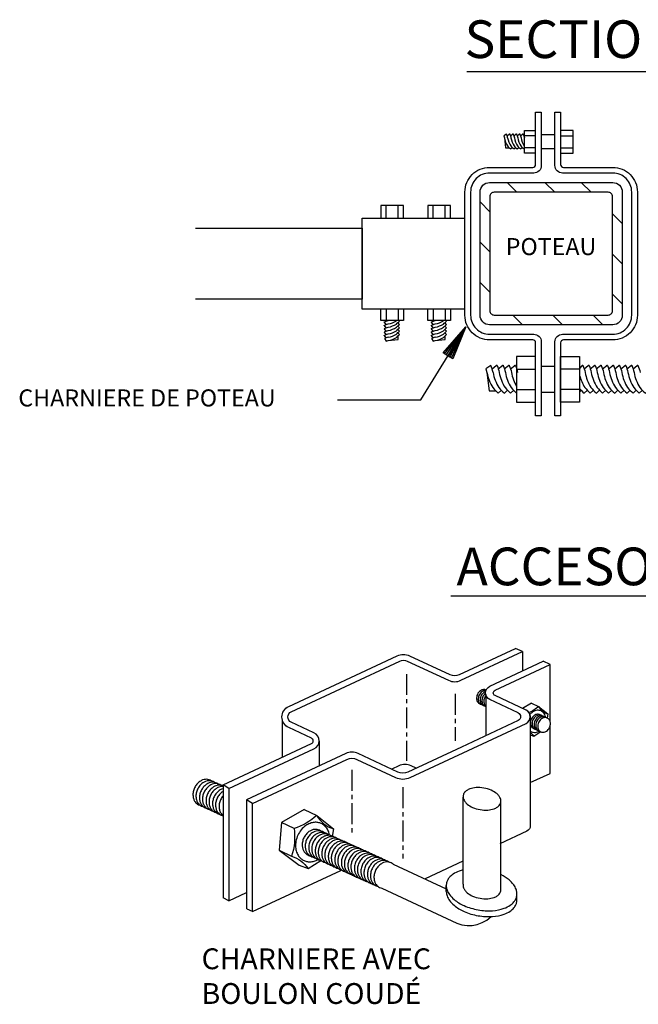
# Model space of a CAD drawing. Extents: x -473 to -291, y 2073 to 2310.
# Drawn here: x -370 to -333, y 2134 to 2193 of the extents above; entities that cross this region are included whole.
import ezdxf
from ezdxf.enums import TextEntityAlignment as Align

# ---------------------------------------------------------------- set-up
doc = ezdxf.new("R2010")
doc.units = 0
doc.header["$MEASUREMENT"] = 0
doc.linetypes.add('CENTER', pattern=[2, 1.25, -0.25, 0.25, -0.25])
doc.layers.get('0').update_dxf_attribs({"linetype": 'CONTINUOUS'})
doc.layers.add('BUILDING', color=1, linetype='CONTINUOUS')
doc.layers.add('MISC', color=1, linetype='CONTINUOUS')
doc.styles.get("Standard").update_dxf_attribs({"font": 'SIMPLEX'})
doc.styles.add('TXT', font='TXT')

msp = doc.modelspace()

# ---------------------------------------------------------------- linework, layer by layer
at = {"color": 1}
for p, q in [((-359.594, 2180.545), (-349.594, 2180.545)), ((-349.594, 2180.545), (-349.594, 2176.278)), ((-349.594, 2176.278), (-359.594, 2176.278))]:
    msp.add_line(p, q, dxfattribs=at)
at = {"layer": 'BUILDING', "color": 1, "linetype": 'Continuous'}
for points in [[(-343.316, 2189.941), (-319.502, 2189.941)], [(-344.264, 2158.495), (-323.558, 2158.495)]]:
    msp.add_lwpolyline(points, dxfattribs=at)
at = {"layer": 'BUILDING', "color": 2, "linetype": 'Continuous'}
for points in [[(-351.069, 2170.249), (-346.062, 2170.249), (-343.365, 2174.627)], [(-343.365, 2174.627), (-344.148, 2172.704), (-344.729, 2173.062), (-343.365, 2174.627), (-344.235, 2172.758), (-344.642, 2173.009), (-343.365, 2174.627), (-344.322, 2172.812), (-344.555, 2172.955), (-343.365, 2174.627), (-344.41, 2172.865), (-343.365, 2174.627)]]:
    msp.add_lwpolyline(points, dxfattribs=at)
at = {"layer": 'MISC', "color": 1, "linetype": 'Continuous'}
for points in [[(-338.838, 2173.729), (-338.838, 2169.282), (-339.179, 2169.282), (-339.179, 2173.672, 0.414214), (-339.35, 2173.843), (-341.943, 2173.843, -0.414214), (-343.422, 2175.321), (-343.422, 2182.715, -0.414214), (-341.943, 2184.194), (-339.35, 2184.194, 0.414214), (-339.179, 2184.365), (-339.179, 2187.501), (-338.838, 2187.501), (-338.838, 2184.308, -0.414214), (-339.293, 2183.853), (-341.943, 2183.853, 0.414214), (-343.08, 2182.715), (-343.08, 2175.321, 0.414214), (-341.943, 2174.184), (-339.293, 2174.184, -0.414214), (-338.838, 2173.729)], [(-337.677, 2173.672), (-337.677, 2169.282), (-338.019, 2169.282), (-338.019, 2173.729, -0.414214), (-337.564, 2174.184), (-334.549, 2174.184, 0.414214), (-333.412, 2175.321), (-333.412, 2182.715, 0.414214), (-334.549, 2183.853), (-337.564, 2183.853, -0.414214), (-338.019, 2184.308), (-338.019, 2187.501), (-337.677, 2187.501), (-337.677, 2184.365, 0.414214), (-337.507, 2184.194), (-334.549, 2184.194, -0.414214), (-333.07, 2182.715), (-333.07, 2175.321, -0.414214), (-334.549, 2173.843), (-337.507, 2173.843, 0.414214), (-337.677, 2173.672)], [(-340.857, 2185.97, 0.043084), (-340.928, 2186.196), (-341.089, 2186.087), (-341.056, 2185.97, 0.099184), (-340.867, 2185.479, 0.039481), (-340.688, 2185.298), (-340.585, 2185.391)], [(-340.89, 2186.087), (-340.753, 2186.199, -0.580902), (-340.729, 2186.196, -0.043084), (-340.658, 2185.97)], [(-340.857, 2185.97, 0.099184), (-340.668, 2185.479, 0.039481), (-340.489, 2185.298), (-340.386, 2185.391)], [(-340.685, 2186.087), (-340.548, 2186.199, -0.580902), (-340.525, 2186.196, -0.043084), (-340.453, 2185.97)], [(-340.658, 2185.97, 0.099184), (-340.468, 2185.479, 0.039481), (-340.29, 2185.298), (-340.187, 2185.391)], [(-340.486, 2186.087), (-340.349, 2186.199, -0.580902), (-340.326, 2186.196, -0.043084), (-340.254, 2185.97)], [(-340.453, 2185.97, 0.099184), (-340.264, 2185.479, 0.039481), (-340.085, 2185.298), (-339.982, 2185.391)], [(-340.287, 2186.087), (-340.15, 2186.199, -0.580902), (-340.126, 2186.196, -0.043084), (-340.055, 2185.97)], [(-340.254, 2185.97, 0.099184), (-340.065, 2185.479, 0.039481), (-339.886, 2185.298)], [(-340.088, 2186.087), (-339.951, 2186.199, -0.580902), (-339.927, 2186.196, -0.043084), (-339.856, 2185.97)], [(-340.055, 2185.97, 0.099184), (-339.866, 2185.479)], [(-341.943, 2183.284), (-334.549, 2183.284, -0.414214), (-333.98, 2182.715), (-333.98, 2175.321, -0.414214), (-334.549, 2174.753), (-341.943, 2174.753, -0.414214), (-342.512, 2175.321), (-342.512, 2182.715, -0.414214), (-341.943, 2183.284)], [(-334.819, 2182.701), (-341.673, 2182.701, 0.414214), (-341.929, 2182.445), (-341.929, 2175.592, 0.414214), (-341.673, 2175.336), (-334.819, 2175.336, 0.414214), (-334.563, 2175.592), (-334.563, 2182.445, 0.414214), (-334.819, 2182.701)], [(-348.14, 2174.773), (-348.253, 2174.91, -0.580902), (-348.25, 2174.933, -0.043084), (-348.024, 2175.005)], [(-348.14, 2174.574), (-348.253, 2174.711, -0.580902), (-348.25, 2174.734, -0.043084), (-348.024, 2174.806)], [(-348.024, 2174.806, 0.099184), (-347.532, 2174.995)], [(-348.024, 2174.607, 0.099184), (-347.532, 2174.796, 0.039481), (-347.352, 2174.974)], [(-348.024, 2174.407, 0.099184), (-347.532, 2174.597, 0.039481), (-347.352, 2174.775), (-347.445, 2174.878)], [(-345.317, 2174.773), (-345.429, 2174.91, -0.580902), (-345.426, 2174.933, -0.043084), (-345.2, 2175.005)], [(-345.317, 2174.574), (-345.429, 2174.711, -0.580902), (-345.426, 2174.734, -0.043084), (-345.2, 2174.806)], [(-345.2, 2174.806, 0.099184), (-344.709, 2174.995)], [(-345.2, 2174.607, 0.099184), (-344.709, 2174.796, 0.039481), (-344.528, 2174.974)], [(-345.2, 2174.407, 0.099184), (-344.709, 2174.597, 0.039481), (-344.528, 2174.775), (-344.621, 2174.878)], [(-348.14, 2174.375), (-348.253, 2174.512, -0.580902), (-348.25, 2174.535, -0.043084), (-348.024, 2174.607)], [(-348.14, 2174.176), (-348.253, 2174.313, -0.580902), (-348.25, 2174.336, -0.043084), (-348.024, 2174.407)], [(-348.14, 2173.971), (-348.253, 2174.108, -0.580902), (-348.25, 2174.131, -0.043084), (-348.024, 2174.203)], [(-348.024, 2174.004, 0.043084), (-348.25, 2173.932), (-348.14, 2173.772), (-348.024, 2173.805, 0.099184), (-347.532, 2173.994, 0.039481), (-347.352, 2174.172), (-347.445, 2174.275)], [(-348.024, 2174.203, 0.099184), (-347.532, 2174.392, 0.039481), (-347.352, 2174.57), (-347.445, 2174.674)], [(-348.024, 2174.004, 0.099184), (-347.532, 2174.193, 0.039481), (-347.352, 2174.371), (-347.445, 2174.475)], [(-345.317, 2174.375), (-345.429, 2174.512, -0.580902), (-345.426, 2174.535, -0.043084), (-345.2, 2174.607)], [(-345.317, 2174.176), (-345.429, 2174.313, -0.580902), (-345.426, 2174.336, -0.043084), (-345.2, 2174.407)], [(-345.317, 2173.971), (-345.429, 2174.108, -0.580902), (-345.426, 2174.131, -0.043084), (-345.2, 2174.203)], [(-345.2, 2174.004, 0.043084), (-345.426, 2173.932), (-345.317, 2173.772), (-345.2, 2173.805, 0.099184), (-344.709, 2173.994, 0.039481), (-344.528, 2174.172), (-344.621, 2174.275)], [(-345.2, 2174.203, 0.099184), (-344.709, 2174.392, 0.039481), (-344.528, 2174.57), (-344.621, 2174.674)], [(-345.2, 2174.004, 0.099184), (-344.709, 2174.193, 0.039481), (-344.528, 2174.371), (-344.621, 2174.475)], [(-341.792, 2172.105), (-341.539, 2172.313, -0.580902), (-341.496, 2172.307, -0.043084), (-341.364, 2171.891)], [(-341.425, 2172.105), (-341.171, 2172.313, -0.580902), (-341.128, 2172.307, -0.043084), (-340.996, 2171.891)], [(-341.057, 2172.105), (-340.804, 2172.313, -0.580902), (-340.761, 2172.307, -0.043084), (-340.629, 2171.891)], [(-340.69, 2172.105), (-340.436, 2172.313, -0.580902), (-340.393, 2172.307, -0.043084), (-340.261, 2171.891)], [(-336.436, 2172.273), (-336.385, 2172.315, -0.580902), (-336.342, 2172.31, -0.043084), (-336.21, 2171.893)], [(-336.271, 2172.108), (-336.017, 2172.315, -0.580902), (-335.974, 2172.31, -0.043084), (-335.842, 2171.893)], [(-335.906, 2172.105), (-335.652, 2172.313, -0.580902), (-335.61, 2172.307, -0.043084), (-335.478, 2171.891)], [(-335.538, 2172.105), (-335.285, 2172.313, -0.580902), (-335.242, 2172.307, -0.043084), (-335.11, 2171.891)], [(-335.168, 2172.108), (-334.915, 2172.315, -0.580902), (-334.872, 2172.31, -0.043084), (-334.74, 2171.893)], [(-334.803, 2172.105), (-334.55, 2172.313, -0.580902), (-334.507, 2172.307, -0.043084), (-334.375, 2171.891)], [(-334.436, 2172.105), (-334.182, 2172.313, -0.580902), (-334.14, 2172.307, -0.043084), (-334.008, 2171.891)], [(-334.068, 2172.105), (-333.815, 2172.313, -0.580902), (-333.772, 2172.307, -0.043084), (-333.64, 2171.891)], [(-333.701, 2172.105), (-333.447, 2172.313, -0.580902), (-333.405, 2172.307, -0.043084), (-333.273, 2171.891)], [(-333.333, 2172.105), (-333.08, 2172.313, -0.580902), (-333.037, 2172.307, -0.043084), (-332.905, 2171.891)], [(-341.731, 2171.891, 0.043084), (-341.863, 2172.307), (-342.16, 2172.105), (-342.099, 2171.891, 0.099184), (-341.749, 2170.983, 0.039481), (-341.42, 2170.65), (-341.23, 2170.821)], [(-341.731, 2171.891, 0.099184), (-341.382, 2170.983, 0.039481), (-341.053, 2170.65), (-340.862, 2170.821)], [(-341.364, 2171.891, 0.099184), (-341.014, 2170.983, 0.039481), (-340.685, 2170.65), (-340.495, 2170.821)], [(-340.996, 2171.891, 0.099184), (-340.647, 2170.983, 0.039481), (-340.318, 2170.65)], [(-340.629, 2171.891, 0.091939), (-340.317, 2171.044)], [(-336.21, 2171.893, 0.099184), (-335.86, 2170.986, 0.039481), (-335.531, 2170.652), (-335.34, 2170.824)], [(-335.842, 2171.893, 0.099184), (-335.493, 2170.986, 0.039481), (-335.164, 2170.652), (-334.973, 2170.824)], [(-335.478, 2171.891, 0.099184), (-335.128, 2170.983, 0.039481), (-334.799, 2170.65), (-334.608, 2170.821)], [(-335.11, 2171.891, 0.099184), (-334.76, 2170.983, 0.039481), (-334.431, 2170.65), (-334.241, 2170.821)], [(-334.743, 2171.891, 0.099184), (-334.393, 2170.983, 0.039481), (-334.064, 2170.65), (-333.873, 2170.821)], [(-334.375, 2171.891, 0.099184), (-334.025, 2170.983, 0.039481), (-333.696, 2170.65), (-333.506, 2170.821)], [(-334.008, 2171.891, 0.099184), (-333.658, 2170.983, 0.039481), (-333.329, 2170.65), (-333.138, 2170.821)], [(-333.64, 2171.891, 0.099184), (-333.29, 2170.983, 0.039481), (-332.961, 2170.65), (-332.771, 2170.821)], [(-333.273, 2171.891, 0.099184), (-332.923, 2170.983, 0.039481), (-332.594, 2170.65), (-332.403, 2170.821)], [(-336.54, 2171.715, 0.080595), (-336.228, 2170.986, 0.039481), (-335.899, 2170.652), (-335.708, 2170.824)], [(-336.54, 2170.922, 0.03235), (-336.266, 2170.652), (-336.075, 2170.824)], [(-357.933, 2147.148), (-352.627, 2149.623, 0.63707), (-352.627, 2149.941), (-353.995, 2150.579, -0.63707), (-353.995, 2151.854), (-347.485, 2154.889, -0.221695), (-346.742, 2154.889), (-344.334, 2153.767, 0.221695), (-343.74, 2153.767), (-340.381, 2155.333)], [(-357.581, 2146.924), (-352.478, 2149.304, 0.63707), (-352.478, 2150.26), (-353.846, 2150.898, -0.63707), (-353.846, 2151.535), (-347.328, 2154.574, -0.221695), (-346.882, 2154.574), (-344.401, 2153.417, 0.221695), (-343.658, 2153.417), (-339.965, 2155.139)], [(-340.226, 2151.47), (-341.927, 2152.264, -0.63707), (-341.927, 2153.06), (-338.717, 2154.557)], [(-339.756, 2151.632), (-341.616, 2152.499, -0.63707), (-341.616, 2152.818), (-338.301, 2154.363)], [(-342.147, 2152.835, 0.06713), (-342.222, 2152.859, 0.063958), (-342.304, 2152.862, 0.069247), (-342.399, 2152.84, 0.061841), (-342.496, 2152.789, 0.067756), (-342.595, 2152.697, 0.063332), (-342.672, 2152.575, 0.063332), (-342.716, 2152.438, 0.067756), (-342.723, 2152.303, 0.061841), (-342.7, 2152.196, 0.069247), (-342.655, 2152.109, 0.063958), (-342.6, 2152.048, 0.06713), (-342.534, 2152.006, 0.06713), (-342.459, 2151.982)], [(-342.121, 2152.813, 0.063958), (-342.203, 2152.817, 0.069247), (-342.298, 2152.795, 0.061841), (-342.395, 2152.743, 0.067756), (-342.494, 2152.652, 0.063332), (-342.571, 2152.53, 0.063332), (-342.615, 2152.392, 0.067756), (-342.622, 2152.258, 0.061841), (-342.599, 2152.15, 0.069247), (-342.554, 2152.063, 0.063958), (-342.499, 2152.002, 0.06713), (-342.433, 2151.96, 0.06713), (-342.358, 2151.937)], [(-342.18, 2152.741, 0.061841), (-342.277, 2152.689, 0.067756), (-342.376, 2152.598, 0.063332), (-342.453, 2152.476, 0.063332), (-342.497, 2152.338, 0.067756), (-342.504, 2152.204, 0.061841), (-342.481, 2152.096, 0.069247), (-342.436, 2152.009, 0.063958), (-342.381, 2151.948, 0.06713), (-342.315, 2151.906, 0.06713), (-342.24, 2151.883)], [(-342.176, 2152.644, 0.067756), (-342.275, 2152.552, 0.063332), (-342.352, 2152.43, 0.063332), (-342.396, 2152.293, 0.067756), (-342.402, 2152.158, 0.061841), (-342.379, 2152.051, 0.069247), (-342.335, 2151.964, 0.063958), (-342.279, 2151.903, 0.06713), (-342.213, 2151.861, 0.06713), (-342.139, 2151.837)], [(-342.157, 2152.498, 0.063332), (-342.234, 2152.376, 0.063332), (-342.278, 2152.239, 0.067756), (-342.284, 2152.104, 0.061841), (-342.261, 2151.997, 0.069247), (-342.217, 2151.91, 0.063958), (-342.161, 2151.849)], [(-339.005, 2151.851, -0.096202), (-339.576, 2151.48)], [(-339.005, 2151.851, 0.191259), (-338.444, 2151.398)], [(-340.226, 2151.47, -0.622304), (-340.236, 2150.997), (-343.629, 2149.415), (-346.85, 2147.913, -0.221695), (-347.445, 2147.913), (-349.834, 2149.027, 0.221695), (-350.577, 2149.027), (-356.527, 2146.252), (-356.527, 2139.701)], [(-356.175, 2139.537), (-356.175, 2146.028), (-350.503, 2148.674, -0.221695), (-349.908, 2148.674), (-347.593, 2147.594, 0.221695), (-346.702, 2147.594), (-339.753, 2150.834, 0.638968), (-339.756, 2151.632)], [(-339.5, 2151.315), (-339.498, 2144.686, -0.291571), (-339.701, 2144.367), (-341.317, 2143.614)], [(-338.576, 2151.197, 0.027163), (-338.601, 2151.29, 0.069247), (-338.668, 2151.421, 0.063958), (-338.751, 2151.512, 0.06713), (-338.85, 2151.576, 0.06713), (-338.962, 2151.611, 0.063958), (-339.086, 2151.616, 0.069247), (-339.229, 2151.583, 0.061841), (-339.374, 2151.506, 0.067756), (-339.523, 2151.368)], [(-338.849, 2151.309, 0.06713), (-338.915, 2151.352, 0.06713), (-338.99, 2151.375, 0.063958), (-339.072, 2151.378, 0.069247), (-339.168, 2151.356, 0.061841), (-339.264, 2151.305, 0.067756), (-339.363, 2151.213, 0.063332), (-339.44, 2151.091, 0.063332), (-339.484, 2150.954, 0.067756), (-339.491, 2150.819, 0.061841), (-339.468, 2150.712, 0.069247), (-339.423, 2150.625, 0.063958), (-339.368, 2150.564, 0.06713), (-339.302, 2150.522, 0.06713), (-339.227, 2150.498)], [(-338.748, 2151.264, 0.06713), (-338.814, 2151.306, 0.06713), (-338.889, 2151.329, 0.063958), (-338.971, 2151.333, 0.069247), (-339.066, 2151.311, 0.061841), (-339.163, 2151.259, 0.067756), (-339.262, 2151.168, 0.063332), (-339.339, 2151.046, 0.063332), (-339.383, 2150.908, 0.067756), (-339.39, 2150.774, 0.061841), (-339.367, 2150.667, 0.069247), (-339.322, 2150.579, 0.063958), (-339.267, 2150.518, 0.06713), (-339.201, 2150.476, 0.06713), (-339.126, 2150.453)], [(-338.63, 2151.21, 0.06713), (-338.696, 2151.252, 0.06713), (-338.771, 2151.275, 0.063958), (-338.853, 2151.279, 0.069247), (-338.948, 2151.257, 0.061841), (-339.045, 2151.205, 0.067756), (-339.144, 2151.114, 0.063332), (-339.221, 2150.992, 0.063332), (-339.265, 2150.855, 0.067756), (-339.272, 2150.72, 0.061841), (-339.249, 2150.613, 0.069247), (-339.204, 2150.525, 0.063958), (-339.149, 2150.464, 0.06713), (-339.083, 2150.422, 0.06713), (-339.008, 2150.399)], [(-338.529, 2151.164, 0.06713), (-338.595, 2151.207, 0.06713), (-338.669, 2151.23, 0.063958), (-338.752, 2151.233, 0.069247), (-338.847, 2151.211, 0.061841), (-338.944, 2151.16, 0.067756), (-339.043, 2151.068, 0.063332), (-339.12, 2150.946, 0.063332), (-339.164, 2150.809, 0.067756), (-339.17, 2150.674, 0.061841), (-339.148, 2150.567, 0.069247), (-339.103, 2150.48, 0.063958), (-339.048, 2150.419, 0.06713), (-338.982, 2150.377, 0.06713), (-338.907, 2150.353)], [(-338.411, 2151.11, 0.06713), (-338.477, 2151.153, 0.06713), (-338.551, 2151.176, 0.063958), (-338.634, 2151.179, 0.069247), (-338.729, 2151.157, 0.061841), (-338.826, 2151.106, 0.067756), (-338.925, 2151.014, 0.063332), (-339.002, 2150.892, 0.063332), (-339.046, 2150.755, 0.067756), (-339.052, 2150.62, 0.061841), (-339.03, 2150.513, 0.069247), (-338.985, 2150.426, 0.063958), (-338.93, 2150.365, 0.06713), (-338.864, 2150.323, 0.06713), (-338.789, 2150.299)], [(-338.933, 2150.367, 0.06713), (-338.867, 2150.325, 0.06713), (-338.792, 2150.302, 0.063958), (-338.71, 2150.298, 0.069247), (-338.614, 2150.32, 0.061841), (-338.517, 2150.371, 0.067756), (-338.418, 2150.463, 0.063332), (-338.341, 2150.585, 0.063332), (-338.297, 2150.722, 0.067756), (-338.291, 2150.857, 0.061841), (-338.314, 2150.964, 0.069247), (-338.358, 2151.052, 0.063958), (-338.414, 2151.112, 0.06713), (-338.48, 2151.155, 0.06713), (-338.555, 2151.178)], [(-339.5, 2150.371, 0.06713), (-339.43, 2150.331, 0.06713), (-339.318, 2150.296, 0.063958), (-339.195, 2150.291, 0.069247), (-339.052, 2150.324, 0.037836), (-338.96, 2150.366)], [(-339.5, 2150.292, -0.070493), (-339.289, 2150.068)], [(-346.351, 2148.146), (-346.649, 2148.285, 0.221695), (-347.392, 2148.285), (-347.817, 2148.086)], [(-358.59, 2147.352, 0.06713), (-358.708, 2147.427, 0.06713), (-358.842, 2147.469, 0.063958), (-358.988, 2147.475, 0.069247), (-359.159, 2147.436, 0.061841), (-359.332, 2147.344, 0.067756), (-359.509, 2147.18, 0.063332), (-359.646, 2146.963, 0.063332), (-359.725, 2146.717, 0.067756), (-359.737, 2146.477, 0.061841), (-359.696, 2146.285, 0.069247), (-359.616, 2146.129, 0.063958), (-359.517, 2146.021, 0.06713), (-359.399, 2145.945, 0.06713), (-359.265, 2145.903)], [(-358.409, 2147.27, 0.06713), (-358.527, 2147.346, 0.06713), (-358.661, 2147.388, 0.063958), (-358.808, 2147.394, 0.069247), (-358.978, 2147.354, 0.061841), (-359.151, 2147.263, 0.067756), (-359.328, 2147.099, 0.063332), (-359.466, 2146.881, 0.063332), (-359.544, 2146.636, 0.067756), (-359.556, 2146.395, 0.061841), (-359.515, 2146.204, 0.069247), (-359.435, 2146.048, 0.063958), (-359.336, 2145.94, 0.06713), (-359.218, 2145.864, 0.06713), (-359.085, 2145.822)], [(-358.199, 2147.174, 0.06713), (-358.317, 2147.25, 0.06713), (-358.45, 2147.291, 0.063958), (-358.597, 2147.297, 0.069247), (-358.768, 2147.258, 0.061841), (-358.941, 2147.166, 0.067756), (-359.118, 2147.003, 0.063332), (-359.255, 2146.785, 0.063332), (-359.334, 2146.54, 0.067756), (-359.345, 2146.299, 0.061841), (-359.304, 2146.108, 0.069247), (-359.224, 2145.952, 0.063958), (-359.126, 2145.843, 0.06713), (-359.008, 2145.768, 0.06713), (-358.874, 2145.726)], [(-358.018, 2147.093, 0.06713), (-358.136, 2147.168, 0.06713), (-358.27, 2147.21, 0.063958), (-358.416, 2147.216, 0.069247), (-358.587, 2147.177, 0.061841), (-358.76, 2147.085, 0.067756), (-358.937, 2146.922, 0.063332), (-359.074, 2146.704, 0.063332), (-359.153, 2146.458, 0.067756), (-359.164, 2146.218, 0.061841), (-359.123, 2146.026, 0.069247), (-359.044, 2145.871, 0.063958), (-358.945, 2145.762, 0.06713), (-358.827, 2145.686, 0.06713), (-358.693, 2145.645)], [(-357.925, 2147.072, 0.06713), (-358.059, 2147.114, 0.063958), (-358.206, 2147.12, 0.069247), (-358.376, 2147.08, 0.061841), (-358.549, 2146.989, 0.067756), (-358.726, 2146.825, 0.063332), (-358.864, 2146.607, 0.063332), (-358.942, 2146.362, 0.067756), (-358.954, 2146.121, 0.061841), (-358.913, 2145.93, 0.069247), (-358.833, 2145.774, 0.063958), (-358.734, 2145.666, 0.06713), (-358.616, 2145.59, 0.06713), (-358.483, 2145.548)], [(-357.878, 2147.032, 0.063958), (-358.025, 2147.038, 0.069247), (-358.195, 2146.999, 0.061841), (-358.369, 2146.908, 0.067756), (-358.545, 2146.744, 0.063332), (-358.683, 2146.526, 0.063332), (-358.761, 2146.281, 0.067756), (-358.773, 2146.04, 0.061841), (-358.732, 2145.849, 0.069247), (-358.652, 2145.693, 0.063958), (-358.553, 2145.584, 0.06713), (-358.436, 2145.509, 0.06713), (-358.302, 2145.467)], [(-341.267, 2146.105, 0.068643), (-341.264, 2146.208, 0.062446), (-341.289, 2146.318, 0.074226), (-341.367, 2146.462, 0.056871), (-341.514, 2146.617, 0.072514), (-341.837, 2146.816, 0.05858), (-342.285, 2146.951, 0.05858), (-342.751, 2146.978, 0.072514), (-343.122, 2146.901, 0.056871), (-343.314, 2146.805, 0.074226), (-343.437, 2146.696, 0.062446), (-343.498, 2146.602, 0.068643), (-343.529, 2146.504, 0.068643), (-343.533, 2146.401, 0.062446), (-343.508, 2146.291, 0.074226), (-343.43, 2146.147, 0.056871), (-343.282, 2145.992, 0.072514), (-342.96, 2145.793, 0.05858), (-342.512, 2145.658, 0.05858), (-342.045, 2145.631, 0.072514), (-341.675, 2145.708, 0.056871), (-341.483, 2145.804, 0.074226), (-341.36, 2145.913, 0.062446), (-341.299, 2146.007, 0.068643), (-341.267, 2146.105)], [(-357.985, 2146.903, 0.061841), (-358.158, 2146.811, 0.067756), (-358.335, 2146.648, 0.063332), (-358.472, 2146.43, 0.063332), (-358.551, 2146.184, 0.067756), (-358.562, 2145.944, 0.061841), (-358.521, 2145.752, 0.069247), (-358.442, 2145.597, 0.063958), (-358.343, 2145.488, 0.06713), (-358.225, 2145.412, 0.06713), (-358.091, 2145.371)], [(-357.977, 2146.73, 0.067756), (-358.154, 2146.566, 0.063332), (-358.291, 2146.349, 0.063332), (-358.37, 2146.103, 0.067756), (-358.382, 2145.863, 0.061841), (-358.341, 2145.671, 0.069247), (-358.261, 2145.515, 0.063958), (-358.162, 2145.407, 0.06713), (-358.044, 2145.331, 0.06713), (-357.91, 2145.289)], [(-357.943, 2146.47, 0.063332), (-358.081, 2146.252, 0.063332), (-358.159, 2146.007, 0.067756), (-358.171, 2145.766, 0.061841), (-358.13, 2145.575, 0.069247), (-358.05, 2145.419, 0.063958), (-357.951, 2145.31)], [(-352.315, 2145.314, -0.124954), (-353.677, 2144.534)], [(-352.315, 2145.314, 0.191259), (-351.313, 2144.505)], [(-351.548, 2144.146, 0.027163), (-351.593, 2144.312, 0.069247), (-351.713, 2144.546, 0.063958), (-351.861, 2144.709, 0.06713), (-352.038, 2144.822, 0.06713), (-352.238, 2144.885, 0.063958), (-352.459, 2144.894, 0.069247), (-352.714, 2144.835, 0.061841), (-352.974, 2144.697, 0.067756), (-353.239, 2144.452, 0.063332), (-353.445, 2144.125, 0.063332), (-353.563, 2143.757, 0.067756), (-353.581, 2143.396, 0.061841), (-353.519, 2143.109, 0.069247), (-353.4, 2142.875, 0.063958), (-353.251, 2142.713, 0.06713), (-353.075, 2142.599, 0.06713), (-352.874, 2142.537, 0.063958), (-352.654, 2142.528, 0.069247), (-352.398, 2142.586, 0.037836), (-352.235, 2142.663)], [(-353.677, 2144.534, -0.117521), (-353.823, 2142.866)], [(-352.036, 2144.346, 0.06713), (-352.154, 2144.422, 0.06713), (-352.288, 2144.464, 0.063958), (-352.434, 2144.47, 0.069247), (-352.605, 2144.431, 0.061841), (-352.778, 2144.339, 0.067756), (-352.955, 2144.175, 0.063332), (-353.092, 2143.957, 0.063332), (-353.171, 2143.712, 0.067756), (-353.182, 2143.472, 0.061841), (-353.141, 2143.28, 0.069247), (-353.062, 2143.124, 0.063958), (-352.963, 2143.016, 0.06713), (-352.845, 2142.94, 0.06713), (-352.711, 2142.898)], [(-351.855, 2144.265, 0.06713), (-351.973, 2144.341, 0.06713), (-352.107, 2144.383, 0.063958), (-352.254, 2144.388, 0.069247), (-352.424, 2144.349, 0.061841), (-352.597, 2144.258, 0.067756), (-352.774, 2144.094, 0.063332), (-352.912, 2143.876, 0.063332), (-352.99, 2143.631, 0.067756), (-353.002, 2143.39, 0.061841), (-352.961, 2143.199, 0.069247), (-352.881, 2143.043, 0.063958), (-352.782, 2142.934, 0.06713), (-352.664, 2142.859, 0.06713), (-352.531, 2142.817)], [(-351.645, 2144.169, 0.06713), (-351.762, 2144.244, 0.06713), (-351.896, 2144.286, 0.063958), (-352.043, 2144.292, 0.069247), (-352.213, 2144.253, 0.061841), (-352.387, 2144.161, 0.067756), (-352.563, 2143.998, 0.063332), (-352.701, 2143.78, 0.063332), (-352.779, 2143.535, 0.067756), (-352.791, 2143.294, 0.061841), (-352.75, 2143.102, 0.069247), (-352.67, 2142.947, 0.063958), (-352.571, 2142.838, 0.06713), (-352.454, 2142.762, 0.06713), (-352.32, 2142.721)], [(-351.464, 2144.088, 0.06713), (-351.582, 2144.163, 0.06713), (-351.715, 2144.205, 0.063958), (-351.862, 2144.211, 0.069247), (-352.033, 2144.172, 0.061841), (-352.206, 2144.08, 0.067756), (-352.383, 2143.916, 0.063332), (-352.52, 2143.699, 0.063332), (-352.599, 2143.453, 0.067756), (-352.61, 2143.213, 0.061841), (-352.569, 2143.021, 0.069247), (-352.49, 2142.865, 0.063958), (-352.391, 2142.757, 0.06713), (-352.273, 2142.681, 0.06713), (-352.139, 2142.639)], [(-351.253, 2143.991, 0.06713), (-351.371, 2144.067, 0.06713), (-351.505, 2144.109, 0.063958), (-351.651, 2144.114, 0.069247), (-351.822, 2144.075, 0.061841), (-351.995, 2143.984, 0.067756), (-352.172, 2143.82, 0.063332), (-352.309, 2143.602, 0.063332), (-352.388, 2143.357, 0.067756), (-352.4, 2143.116, 0.061841), (-352.359, 2142.925, 0.069247), (-352.279, 2142.769, 0.063958), (-352.18, 2142.66, 0.06713), (-352.062, 2142.585, 0.06713), (-351.928, 2142.543)], [(-351.072, 2143.91, 0.06713), (-351.19, 2143.986, 0.06713), (-351.324, 2144.027, 0.063958), (-351.471, 2144.033, 0.069247), (-351.641, 2143.994, 0.061841), (-351.814, 2143.902, 0.067756), (-351.991, 2143.739, 0.063332), (-352.129, 2143.521, 0.063332), (-352.207, 2143.276, 0.067756), (-352.219, 2143.035, 0.061841), (-352.178, 2142.844, 0.069247), (-352.098, 2142.688, 0.063958), (-351.999, 2142.579, 0.06713), (-351.881, 2142.504, 0.06713), (-351.748, 2142.462)], [(-350.862, 2143.814, 0.06713), (-350.98, 2143.889, 0.06713), (-351.113, 2143.931, 0.063958), (-351.26, 2143.937, 0.069247), (-351.431, 2143.898, 0.061841), (-351.604, 2143.806, 0.067756), (-351.781, 2143.642, 0.063332), (-351.918, 2143.425, 0.063332), (-351.997, 2143.179, 0.067756), (-352.008, 2142.939, 0.061841), (-351.967, 2142.747, 0.069247), (-351.887, 2142.591, 0.063958), (-351.789, 2142.483, 0.06713), (-351.671, 2142.407, 0.06713), (-351.537, 2142.365)], [(-350.681, 2143.732, 0.06713), (-350.799, 2143.808, 0.06713), (-350.933, 2143.85, 0.063958), (-351.079, 2143.856, 0.069247), (-351.25, 2143.816, 0.061841), (-351.423, 2143.725, 0.067756), (-351.6, 2143.561, 0.063332), (-351.737, 2143.343, 0.063332), (-351.816, 2143.098, 0.067756), (-351.827, 2142.857, 0.061841), (-351.786, 2142.666, 0.069247), (-351.707, 2142.51, 0.063958), (-351.608, 2142.402, 0.06713), (-351.49, 2142.326, 0.06713), (-351.356, 2142.284)], [(-350.47, 2143.636, 0.06713), (-350.588, 2143.712, 0.06713), (-350.722, 2143.753, 0.063958), (-350.869, 2143.759, 0.069247), (-351.039, 2143.72, 0.061841), (-351.212, 2143.628, 0.067756), (-351.389, 2143.465, 0.063332), (-351.527, 2143.247, 0.063332), (-351.605, 2143.002, 0.067756), (-351.617, 2142.761, 0.061841), (-351.576, 2142.57, 0.069247), (-351.496, 2142.414, 0.063958), (-351.397, 2142.305, 0.06713), (-351.279, 2142.23, 0.06713), (-351.146, 2142.188)], [(-350.29, 2143.555, 0.06713), (-350.407, 2143.63, 0.06713), (-350.541, 2143.672, 0.063958), (-350.688, 2143.678, 0.069247), (-350.858, 2143.639, 0.061841), (-351.031, 2143.547, 0.067756), (-351.208, 2143.384, 0.063332), (-351.346, 2143.166, 0.063332), (-351.424, 2142.92, 0.067756), (-351.436, 2142.68, 0.061841), (-351.395, 2142.488, 0.069247), (-351.315, 2142.333, 0.063958), (-351.216, 2142.224, 0.06713), (-351.099, 2142.148, 0.06713), (-350.965, 2142.107)], [(-350.079, 2143.458, 0.06713), (-350.197, 2143.534, 0.06713), (-350.33, 2143.576, 0.063958), (-350.477, 2143.582, 0.069247), (-350.648, 2143.542, 0.061841), (-350.821, 2143.451, 0.067756), (-350.998, 2143.287, 0.063332), (-351.135, 2143.069, 0.063332), (-351.214, 2142.824, 0.067756), (-351.225, 2142.583, 0.061841), (-351.184, 2142.392, 0.069247), (-351.105, 2142.236, 0.063958), (-351.006, 2142.128, 0.06713), (-350.888, 2142.052, 0.06713), (-350.754, 2142.01)], [(-349.898, 2143.377, 0.06713), (-350.016, 2143.453, 0.06713), (-350.15, 2143.494, 0.063958), (-350.296, 2143.5, 0.069247), (-350.467, 2143.461, 0.061841), (-350.64, 2143.37, 0.067756), (-350.817, 2143.206, 0.063332), (-350.954, 2142.988, 0.063332), (-351.033, 2142.743, 0.067756), (-351.045, 2142.502, 0.061841), (-351.004, 2142.311, 0.069247), (-350.924, 2142.155, 0.063958), (-350.825, 2142.046, 0.06713), (-350.707, 2141.971, 0.06713), (-350.573, 2141.929)], [(-349.688, 2143.281, 0.06713), (-349.805, 2143.356, 0.06713), (-349.939, 2143.398, 0.063958), (-350.086, 2143.404, 0.069247), (-350.256, 2143.365, 0.061841), (-350.429, 2143.273, 0.067756), (-350.606, 2143.11, 0.063332), (-350.744, 2142.892, 0.063332), (-350.822, 2142.646, 0.067756), (-350.834, 2142.406, 0.061841), (-350.793, 2142.214, 0.069247), (-350.713, 2142.059, 0.063958), (-350.614, 2141.95, 0.06713), (-350.496, 2141.874, 0.06713), (-350.363, 2141.833)], [(-353.823, 2142.866, -0.162772), (-352.822, 2142.129)], [(-349.507, 2143.2, 0.06713), (-349.625, 2143.275, 0.06713), (-349.758, 2143.317, 0.063958), (-349.905, 2143.323, 0.069247), (-350.076, 2143.284, 0.061841), (-350.249, 2143.192, 0.067756), (-350.426, 2143.028, 0.063332), (-350.563, 2142.811, 0.063332), (-350.642, 2142.565, 0.067756), (-350.653, 2142.325, 0.061841), (-350.612, 2142.133, 0.069247), (-350.532, 2141.977, 0.063958), (-350.434, 2141.869, 0.06713), (-350.316, 2141.793, 0.06713), (-350.182, 2141.751)], [(-349.296, 2143.103, 0.06713), (-349.414, 2143.179, 0.06713), (-349.548, 2143.22, 0.063958), (-349.694, 2143.226, 0.069247), (-349.865, 2143.187, 0.061841), (-350.038, 2143.096, 0.067756), (-350.215, 2142.932, 0.063332), (-350.352, 2142.714, 0.063332), (-350.431, 2142.469, 0.067756), (-350.442, 2142.228, 0.061841), (-350.401, 2142.037, 0.069247), (-350.322, 2141.881, 0.063958), (-350.223, 2141.772, 0.06713), (-350.105, 2141.697, 0.06713), (-349.971, 2141.655)], [(-349.115, 2143.022, 0.06713), (-349.233, 2143.098, 0.06713), (-349.367, 2143.139, 0.063958), (-349.514, 2143.145, 0.069247), (-349.684, 2143.106, 0.061841), (-349.857, 2143.014, 0.067756), (-350.034, 2142.851, 0.063332), (-350.172, 2142.633, 0.063332), (-350.25, 2142.388, 0.067756), (-350.262, 2142.147, 0.061841), (-350.221, 2141.956, 0.069247), (-350.141, 2141.8, 0.063958), (-350.042, 2141.691, 0.06713), (-349.924, 2141.615, 0.06713), (-349.791, 2141.574)], [(-348.905, 2142.926, 0.06713), (-349.023, 2143.001, 0.06713), (-349.156, 2143.043, 0.063958), (-349.303, 2143.049, 0.069247), (-349.474, 2143.01, 0.061841), (-349.647, 2142.918, 0.067756), (-349.823, 2142.754, 0.063332), (-349.961, 2142.537, 0.063332), (-350.039, 2142.291, 0.067756), (-350.051, 2142.051, 0.061841), (-350.01, 2141.859, 0.069247), (-349.93, 2141.703, 0.063958), (-349.831, 2141.595, 0.06713), (-349.714, 2141.519, 0.06713), (-349.58, 2141.477)], [(-348.724, 2142.844, 0.06713), (-348.842, 2142.92, 0.06713), (-348.975, 2142.962, 0.063958), (-349.122, 2142.968, 0.069247), (-349.293, 2142.928, 0.061841), (-349.466, 2142.837, 0.067756), (-349.643, 2142.673, 0.063332), (-349.78, 2142.455, 0.063332), (-349.859, 2142.21, 0.067756), (-349.87, 2141.969, 0.061841), (-349.829, 2141.778, 0.069247), (-349.75, 2141.622, 0.063958), (-349.651, 2141.513, 0.06713), (-349.533, 2141.438, 0.06713), (-349.399, 2141.396)], [(-348.513, 2142.748, 0.06713), (-348.631, 2142.824, 0.06713), (-348.765, 2142.865, 0.063958), (-348.912, 2142.871, 0.069247), (-349.082, 2142.832, 0.061841), (-349.255, 2142.74, 0.067756), (-349.432, 2142.577, 0.063332), (-349.569, 2142.359, 0.063332), (-349.648, 2142.114, 0.067756), (-349.66, 2141.873, 0.061841), (-349.619, 2141.682, 0.069247), (-349.539, 2141.526, 0.063958), (-349.44, 2141.417, 0.06713), (-349.322, 2141.341, 0.06713), (-349.189, 2141.3)], [(-348.332, 2142.667, 0.06713), (-348.45, 2142.742, 0.06713), (-348.584, 2142.784, 0.063958), (-348.731, 2142.79, 0.069247), (-348.901, 2142.751, 0.061841), (-349.074, 2142.659, 0.067756), (-349.251, 2142.496, 0.063332), (-349.389, 2142.278, 0.063332), (-349.467, 2142.032, 0.067756), (-349.479, 2141.792, 0.061841), (-349.438, 2141.6, 0.069247), (-349.358, 2141.444, 0.063958), (-349.259, 2141.336, 0.06713), (-349.141, 2141.26, 0.06713), (-349.008, 2141.219)], [(-348.122, 2142.57, 0.06713), (-348.24, 2142.646, 0.06713), (-348.373, 2142.688, 0.063958), (-348.52, 2142.694, 0.069247), (-348.691, 2142.654, 0.061841), (-348.864, 2142.563, 0.067756), (-349.041, 2142.399, 0.063332), (-349.178, 2142.181, 0.063332), (-349.257, 2141.936, 0.067756), (-349.268, 2141.695, 0.061841), (-349.227, 2141.504, 0.069247), (-349.147, 2141.348, 0.063958), (-349.049, 2141.239, 0.06713), (-348.931, 2141.164, 0.06713), (-348.797, 2141.122)], [(-347.941, 2142.489, 0.06713), (-348.059, 2142.565, 0.06713), (-348.193, 2142.606, 0.063958), (-348.339, 2142.612, 0.069247), (-348.51, 2142.573, 0.061841), (-348.683, 2142.482, 0.067756), (-348.86, 2142.318, 0.063332), (-348.997, 2142.1, 0.063332), (-349.076, 2141.855, 0.067756), (-349.087, 2141.614, 0.061841), (-349.046, 2141.423, 0.069247), (-348.967, 2141.267, 0.063958), (-348.868, 2141.158, 0.06713), (-348.75, 2141.083, 0.06713), (-348.616, 2141.041)], [(-347.73, 2142.393, 0.06713), (-347.848, 2142.468, 0.06713), (-347.982, 2142.51, 0.063958), (-348.129, 2142.516, 0.069247), (-348.299, 2142.477, 0.061841), (-348.472, 2142.385, 0.067756), (-348.649, 2142.222, 0.063332), (-348.787, 2142.004, 0.063332), (-348.865, 2141.758, 0.067756), (-348.877, 2141.518, 0.061841), (-348.836, 2141.326, 0.069247), (-348.756, 2141.17, 0.063958), (-348.657, 2141.062, 0.06713), (-348.539, 2140.986, 0.06713), (-348.406, 2140.945)], [(-343.535, 2142.037, 0.025185), (-343.771, 2141.965, 0.056871), (-344.128, 2141.786, 0.074226), (-344.358, 2141.583, 0.062446), (-344.472, 2141.406, 0.068643), (-344.531, 2141.224, 0.068643), (-344.538, 2141.032, 0.062446), (-344.491, 2140.827, 0.074226), (-344.345, 2140.557, 0.056871), (-344.07, 2140.268, 0.072514), (-343.469, 2139.896, 0.05858), (-342.633, 2139.645, 0.05858), (-341.761, 2139.595, 0.072514), (-341.069, 2139.738, 0.056871), (-340.711, 2139.917, 0.074226), (-340.482, 2140.12, 0.062446), (-340.367, 2140.297, 0.068643), (-340.309, 2140.479, 0.068643), (-340.301, 2140.671, 0.062446), (-340.348, 2140.876, 0.074226), (-340.495, 2141.146, 0.056871), (-340.77, 2141.436, 0.060526), (-341.265, 2141.758)], [(-343.53, 2141.184, 0.068643), (-343.534, 2141.081, 0.062446), (-343.509, 2140.971, 0.074226), (-343.43, 2140.827, 0.056871), (-343.283, 2140.671, 0.072514), (-342.961, 2140.472, 0.05858), (-342.513, 2140.338, 0.05858), (-342.046, 2140.311, 0.072514), (-341.675, 2140.388, 0.056871), (-341.484, 2140.483, 0.074226), (-341.36, 2140.592, 0.062446), (-341.299, 2140.687, 0.068643), (-341.268, 2140.785, 0.068643), (-341.264, 2140.887)], [(-344.542, 2140.749, 0.062436), (-344.491, 2140.476, 0.074226), (-344.345, 2140.206, 0.056871), (-344.07, 2139.916, 0.072514), (-343.469, 2139.545, 0.05858), (-342.633, 2139.294, 0.05858), (-341.761, 2139.243, 0.072514), (-341.069, 2139.387, 0.056871), (-340.711, 2139.565, 0.074226), (-340.482, 2139.769, 0.062446), (-340.367, 2139.945, 0.068643), (-340.309, 2140.128, 0.040311), (-340.298, 2140.232)], [(-344.198, 2138.982, 0.340279), (-341.856, 2139.239)]]:
    msp.add_lwpolyline(points, format="xyb", dxfattribs=at)
for points in [[(-341.056, 2185.97), (-340.984, 2185.376), (-340.773, 2185.376)], [(-339.179, 2185.048), (-339.856, 2185.048), (-339.856, 2186.412), (-339.179, 2186.412)], [(-339.179, 2186.091), (-339.856, 2186.091)], [(-338.838, 2186.172), (-338.019, 2186.172)], [(-337.677, 2185.048), (-336.92, 2185.048), (-336.92, 2186.412), (-337.677, 2186.412)], [(-337.677, 2186.091), (-336.92, 2186.091)], [(-339.179, 2185.369), (-339.856, 2185.369)], [(-337.677, 2185.369), (-336.92, 2185.369)], [(-338.838, 2185.317), (-338.019, 2185.317)], [(-340.896, 2183.284), (-340.313, 2182.701)], [(-338.034, 2182.701), (-338.617, 2183.284)], [(-336.438, 2183.284), (-335.855, 2182.701)], [(-347.101, 2181.141), (-347.101, 2181.899), (-348.465, 2181.899), (-348.465, 2181.141)], [(-348.144, 2181.141), (-348.144, 2181.899)], [(-347.422, 2181.141), (-347.422, 2181.899)], [(-344.278, 2181.141), (-344.278, 2181.899), (-345.642, 2181.899), (-345.642, 2181.141)], [(-345.321, 2181.141), (-345.321, 2181.899)], [(-344.599, 2181.141), (-344.599, 2181.899)], [(-341.929, 2181.535), (-342.512, 2182.118)], [(-334.563, 2181.409), (-333.98, 2180.826)], [(-343.422, 2175.681), (-349.594, 2175.681), (-349.594, 2181.141), (-343.422, 2181.141)], [(-342.512, 2179.705), (-341.929, 2179.122)], [(-333.98, 2178.413), (-334.563, 2178.996)], [(-341.929, 2176.709), (-342.512, 2177.292)], [(-334.563, 2176.583), (-333.98, 2176)], [(-347.101, 2175.681), (-347.101, 2175.005), (-348.465, 2175.005), (-348.465, 2175.681)], [(-348.144, 2175.681), (-348.144, 2175.005)], [(-347.422, 2175.681), (-347.422, 2175.005)], [(-344.278, 2175.681), (-344.278, 2175.005), (-345.642, 2175.005), (-345.642, 2175.681)], [(-345.321, 2175.681), (-345.321, 2175.005)], [(-344.599, 2175.681), (-344.599, 2175.005)], [(-339.972, 2174.753), (-340.555, 2175.336)], [(-338.142, 2175.336), (-337.559, 2174.753)], [(-335.146, 2174.753), (-335.729, 2175.336)], [(-348.024, 2173.805), (-347.43, 2173.876), (-347.43, 2174.088)], [(-345.2, 2173.805), (-344.606, 2173.876), (-344.606, 2174.088)], [(-339.179, 2170.112), (-339.179, 2172.842), (-340.317, 2172.842), (-340.317, 2170.112), (-339.179, 2170.112)], [(-339.179, 2170.112), (-339.179, 2172.842), (-340.317, 2172.842), (-340.317, 2170.112), (-339.179, 2170.112)], [(-337.677, 2170.112), (-337.677, 2172.842), (-336.54, 2172.842), (-336.54, 2170.112), (-337.677, 2170.112)], [(-342.099, 2171.891), (-341.967, 2170.794), (-341.576, 2170.794)], [(-340.317, 2172.08), (-339.179, 2172.08)], [(-338.838, 2172.273), (-338.019, 2172.273)], [(-336.54, 2172.08), (-337.677, 2172.08)], [(-336.436, 2172.273), (-336.54, 2172.118)], [(-340.317, 2170.875), (-339.179, 2170.875)], [(-338.019, 2170.681), (-338.838, 2170.681)], [(-336.54, 2170.875), (-337.677, 2170.875)], [(-336.436, 2170.812), (-336.54, 2170.701)], [(-339.965, 2155.139), (-340.381, 2155.333)], [(-339.965, 2155.139), (-339.965, 2153.975)], [(-338.301, 2154.363), (-338.717, 2154.557)], [(-338.301, 2150.981), (-338.301, 2154.363)], [(-342.171, 2152.569), (-342.171, 2150.095)], [(-339.426, 2152.047), (-339.973, 2151.733)], [(-339.426, 2152.047), (-339.005, 2151.851)], [(-339.005, 2151.851), (-338.444, 2151.398)], [(-354.386, 2151.072), (-354.386, 2148.802)], [(-338.444, 2151.398), (-338.491, 2151.144)], [(-339.499, 2147.277), (-338.301, 2147.832), (-338.301, 2150.666)], [(-339.5, 2150.146), (-339.289, 2150.068)], [(-339.289, 2150.068), (-338.869, 2150.337)], [(-352.174, 2149.758), (-352.174, 2148.282)], [(-357.581, 2146.924), (-357.933, 2147.148)], [(-357.933, 2147.148), (-357.933, 2140.357)], [(-357.581, 2146.924), (-357.581, 2140.193)], [(-343.535, 2141.184), (-343.535, 2146.406)], [(-356.175, 2146.028), (-356.527, 2146.252)], [(-341.265, 2140.887), (-341.265, 2146.17)], [(-353.066, 2145.664), (-354.428, 2144.884), (-354.574, 2143.216), (-353.358, 2142.329)], [(-353.066, 2145.664), (-352.315, 2145.314)], [(-352.315, 2145.314), (-351.313, 2144.505)], [(-353.677, 2144.534), (-354.428, 2144.884)], [(-351.313, 2144.505), (-351.397, 2144.052)], [(-354.574, 2143.216), (-353.823, 2142.866)], [(-353.358, 2142.329), (-352.822, 2142.129)], [(-352.822, 2142.129), (-352.073, 2142.61)], [(-347.73, 2142.393), (-344.54, 2140.905)], [(-345.789, 2141.528), (-343.535, 2142.579)], [(-356.175, 2139.537), (-350.865, 2142.002)], [(-344.541, 2140.749), (-344.542, 2141.102)], [(-357.581, 2140.193), (-356.527, 2140.685)], [(-348.406, 2140.945), (-344.198, 2138.982)], [(-340.298, 2140.306), (-340.298, 2140.601)], [(-357.581, 2140.193), (-357.933, 2140.357)], [(-340.298, 2140.23), (-340.298, 2140.319)], [(-356.175, 2139.537), (-356.497, 2139.687)]]:
    msp.add_lwpolyline(points, dxfattribs=at)
at = {"layer": 'MISC', "color": 1, "linetype": 'CENTER'}
for points in [[(-346.919, 2153.795), (-346.919, 2148.594)], [(-344.01, 2152.598), (-344.01, 2149.781)], [(-350.206, 2148.036), (-350.206, 2144.04)], [(-347.147, 2146.997), (-347.147, 2142.73)]]:
    msp.add_lwpolyline(points, dxfattribs=at)

# ---------------------------------------------------------------- texts
at = {"color": 2, "linetype": 'Continuous', "insert": (-360.471, 2137.333), "char_height": 1.25, "attachment_point": 1}
msp.add_mtext_dynamic_manual_height_columns('\\A1;\\pxi-3,l4,t4;CHARNIERE AVEC\\PBOULON COUDÉ^I', width=143.93454, gutter_width=1, heights=[0], dxfattribs=at)
at = {"layer": 'BUILDING', "color": 2}
for s, p in [('SECTION A-A', (-343.442, 2190.755)), ('ACCESOIRES', (-343.922, 2159.121))]:
    msp.add_text(s, height=2.26, dxfattribs=at).set_placement(p)
at = {"layer": 'BUILDING', "color": 2, "style": 'TXT'}
msp.add_text('POTEAU', height=1.0238, dxfattribs=at).set_placement((-338.255, 2178.929), align=Align.CENTER)
msp.add_text('CHARNIERE DE POTEAU', height=1.02375, dxfattribs=at).set_placement((-370.217, 2169.849))

doc.saveas('drawing.dxf')
